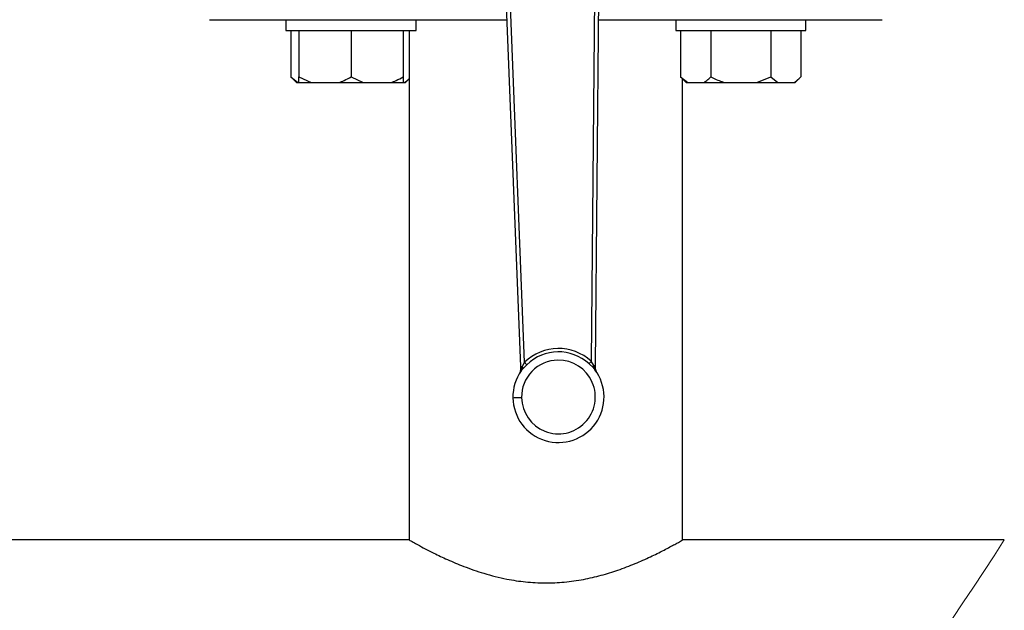
# Model space of a CAD drawing. Units: millimetres. Extents: x 4 to 416, y 4 to 293.
# Drawn here: x 229 to 236, y 208 to 212 of the extents above; entities that cross this region are included whole.
import ezdxf

# ---------------------------------------------------------------- set-up
doc = ezdxf.new("R2010")
doc.units = ezdxf.units.MM

msp = doc.modelspace()

# ---------------------------------------------------------------- linework, layer by layer
at = {"color": 7, "linetype": 'Continuous', "lineweight": 25}
for p, q in [((232.5294, 214.4444), (232.7131, 209.7466)), ((232.7452, 209.7795), (232.5627, 214.4457)), ((233.2978, 214.4569), (233.258, 209.7873)), ((233.291, 209.7554), (233.3311, 214.4566)), ((230.3262, 212.4138), (230.9481, 212.4138)), ((230.9128, 212.4138), (230.9128, 212.3304)), ((230.9481, 212.4138), (231.2283, 212.4138)), ((231.2283, 212.4138), (232.6088, 212.4138)), ((231.9128, 212.3304), (231.9128, 212.4138)), ((233.3137, 212.4138), (234.5907, 212.4138)), ((233.9062, 212.4138), (233.9062, 212.3304)), ((234.5907, 212.4138), (234.8709, 212.4138)), ((234.8709, 212.4138), (235.4928, 212.4138)), ((234.9062, 212.3304), (234.9062, 212.4138)), ((230.9128, 212.3304), (231.9128, 212.3304)), ((230.9509, 212.3304), (230.9509, 211.9738)), ((231.0128, 212.3304), (231.0128, 211.9738)), ((231.4128, 212.3304), (231.4128, 211.9738)), ((231.8128, 212.3304), (231.8128, 211.9738)), ((231.8595, 212.3304), (231.8595, 208.4138)), ((233.9062, 212.3304), (234.9062, 212.3304)), ((233.9443, 212.3304), (233.9443, 211.9738)), ((234.1753, 212.3304), (234.1753, 211.9738)), ((234.6371, 212.3304), (234.6371, 211.9738)), ((234.8681, 212.3304), (234.8681, 211.9738)), ((230.9509, 211.9738), (230.9942, 211.9304)), ((230.9509, 211.9738), (231.0048, 211.9304)), ((231.0128, 211.9738), (231.1061, 211.9304)), ((231.0128, 211.9304), (231.0128, 211.9738)), ((231.4128, 211.9738), (231.5061, 211.9304)), ((231.8128, 211.9738), (231.8128, 211.9304)), ((233.9443, 211.9738), (233.9877, 211.9304)), ((233.9443, 211.9738), (233.9982, 211.9304)), ((234.5294, 211.9304), (234.6371, 211.9738)), ((234.6371, 211.9738), (234.691, 211.9304)), ((234.8247, 211.9304), (234.8681, 211.9738)), ((230.9942, 211.9304), (231.0048, 211.9304)), ((231.0048, 211.9304), (231.0128, 211.9304)), ((231.0128, 211.9304), (231.1061, 211.9304)), ((231.1061, 211.9304), (231.3195, 211.9304)), ((231.3195, 211.9304), (231.5061, 211.9304)), ((231.5061, 211.9304), (231.7195, 211.9304)), ((231.7195, 211.9304), (231.8128, 211.9304)), ((231.8128, 211.9304), (231.8208, 211.9304)), ((231.8208, 211.9304), (231.8313, 211.9304)), ((231.8313, 211.9304), (231.8595, 211.9586)), ((233.9595, 208.4137), (233.9595, 211.9586)), ((233.9877, 211.9304), (233.9982, 211.9304)), ((233.9982, 211.9304), (234.1214, 211.9304)), ((234.1214, 211.9304), (234.283, 211.9304)), ((234.283, 211.9304), (234.5294, 211.9304)), ((234.5294, 211.9304), (234.691, 211.9304)), ((234.691, 211.9304), (234.8142, 211.9304)), ((234.8142, 211.9304), (234.8247, 211.9304)), ((232.7452, 209.7795), (232.7273, 209.7472)), ((233.2768, 209.7556), (233.258, 209.7873)), ((232.7131, 209.7466), (232.7273, 209.7472)), ((232.7131, 209.7466), (232.7142, 209.7177)), ((232.7191, 209.7137), (232.7326, 209.7302)), ((232.7273, 209.7472), (232.7194, 209.7298)), ((232.7326, 209.7302), (232.763, 209.7612)), ((233.2407, 209.7685), (233.272, 209.7384)), ((233.272, 209.7384), (233.2861, 209.7223)), ((233.2853, 209.7385), (233.2768, 209.7556)), ((233.2908, 209.7266), (233.291, 209.7554)), ((231.8595, 208.4138), (224.8019, 208.4138)), ((236.4301, 208.4138), (233.9594, 208.4138))]:
    msp.add_line(p, q, dxfattribs=at)
at = {"color": 7, "linetype": 'Continuous', "lineweight": 25, "flags": 128}
for points in [[(232.7452, 209.7795), (232.751, 209.7734), (232.7563, 209.7681), (232.7604, 209.7638), (232.763, 209.7612)], [(233.2768, 209.7556), (233.2799, 209.7555), (233.2827, 209.7555), (233.2852, 209.7555), (233.2873, 209.7555), (233.2889, 209.7555), (233.2901, 209.7554), (233.2908, 209.7554), (233.291, 209.7554)], [(232.7097, 209.6996), (232.7098, 209.6997), (232.7098, 209.6997)], [(232.6557, 209.5075), (232.657, 209.5075), (232.6608, 209.5076), (232.667, 209.5077), (232.6753, 209.5078), (232.6854, 209.5079), (232.6969, 209.5081), (232.7094, 209.5083), (232.7224, 209.5085)]]:
    msp.add_lwpolyline(points, dxfattribs=at)
at = {"color": 7, "linetype": 'Continuous', "lineweight": 25}
for centre, radius, start, end in [((233.0057, 209.5128), 0.3728, 47.41088, 134.33936), ((233.0057, 209.5128), 0.3472, 47.41112, 134.33901), ((233.0057, 209.5128), 0.2833, 180.87502, 90.87508), ((233.0057, 209.5128), 0.2833, 90.875, 180.8751), ((233.0057, 209.5128), 0.35, 180.875, 36.76585), ((233.0057, 209.5128), 0.35, 144.98465, 180.87481), ((232.6809, 209.7164), 0.0333, 327.91653, 2.23816), ((232.7038, 209.9911), 0.2736, 272.18554, 272.35301), ((233.2868, 209.2821), 0.4444, 89.48129, 89.58437), ((233.3241, 209.7263), 0.0333, 179.51269, 213.83203)]:
    msp.add_arc(centre, radius, start, end, dxfattribs=at)
at = {"color": 7, "linetype": 'Continuous', "lineweight": 18}
msp.add_arc((212.9094, 223.5438), 27.9668, 317.76993, 327.24816, dxfattribs=at)
at = {"color": 7, "linetype": 'Continuous', "lineweight": 25}
for points, knots in [([(231.3195, 211.9304), (231.333, 211.9355), (231.3652, 211.9475), (231.3953, 211.9641), (231.4128, 211.9738)], [0, 0, 0, 0, 0.419074, 1, 1, 1, 1]), ([(231.7195, 211.9304), (231.733, 211.9355), (231.7652, 211.9475), (231.7953, 211.9641), (231.8128, 211.9738)], [0, 0, 0, 0, 0.419072, 1, 1, 1, 1]), ([(234.1214, 211.9304), (234.1293, 211.9355), (234.1487, 211.9481), (234.1653, 211.9642), (234.1753, 211.9738)], [0, 0, 0, 0, 0.405656, 1, 1, 1, 1]), ([(234.1753, 211.9738), (234.1824, 211.9702), (234.2172, 211.9531), (234.2539, 211.9405), (234.283, 211.9304)], [0, 0, 0, 0, 0.206695, 1, 1, 1, 1]), ([(234.8142, 211.9304), (234.8221, 211.9355), (234.8415, 211.9481), (234.8582, 211.9642), (234.8681, 211.9738)], [0, 0, 0, 0, 0.405656, 1, 1, 1, 1]), ([(231.8208, 211.9304), (231.8287, 211.9355), (231.8425, 211.9442), (231.8544, 211.9554), (231.8595, 211.9602)], [0, 0, 0, 0, 0.57436, 1, 1, 1, 1]), ([(233.2407, 209.7685), (233.2415, 209.7694), (233.2437, 209.7717), (233.2476, 209.7759), (233.2525, 209.7813), (233.2561, 209.7852), (233.258, 209.7873)], [0, 0, 0, 0, 0.144704, 0.376393, 0.671476, 1, 1, 1, 1]), ([(232.715, 209.7178), (232.7147, 209.7146), (232.714, 209.7079), (232.7108, 209.7019), (232.7092, 209.6987)], [0, 0, 0, 0, 0.471471, 1, 1, 1, 1]), ([(232.715, 209.7178), (232.7151, 209.715), (232.7152, 209.7096), (232.7127, 209.7047), (232.7114, 209.7023)], [0, 0, 0, 0, 0.503514, 1, 1, 1, 1]), ([(232.7194, 209.7298), (232.7184, 209.7274), (232.717, 209.7234), (232.7156, 209.7193), (232.715, 209.7178)], [0, 0, 0, 0, 0.61686, 1, 1, 1, 1]), ([(232.7191, 209.7137), (232.7197, 209.7148), (232.721, 209.7171), (232.7215, 209.7212), (232.721, 209.7255), (232.7199, 209.7284), (232.7194, 209.7298)], [0, 0, 0, 0, 0.225989, 0.463729, 0.720476, 1, 1, 1, 1]), ([(232.7326, 209.7302), (232.7328, 209.7313), (232.7333, 209.7338), (232.7323, 209.738), (232.7304, 209.7426), (232.7284, 209.7456), (232.7273, 209.7472)], [0, 0, 0, 0, 0.185117, 0.414185, 0.687735, 1, 1, 1, 1]), ([(233.272, 209.7384), (233.2718, 209.7396), (233.2712, 209.742), (233.2721, 209.7462), (233.2739, 209.7509), (233.2758, 209.7539), (233.2768, 209.7556)], [0, 0, 0, 0, 0.184616, 0.412684, 0.686921, 1, 1, 1, 1]), ([(233.2853, 209.7385), (233.2847, 209.737), (233.2837, 209.7341), (233.2834, 209.7298), (233.2841, 209.7257), (233.2854, 209.7234), (233.2861, 209.7223)], [0, 0, 0, 0, 0.279511, 0.536324, 0.773986, 1, 1, 1, 1]), ([(233.29, 209.7266), (233.2894, 209.7281), (233.2879, 209.7321), (233.2863, 209.736), (233.2853, 209.7385)], [0, 0, 0, 0, 0.383164, 1, 1, 1, 1]), ([(233.294, 209.7112), (233.2927, 209.7136), (233.2901, 209.7184), (233.29, 209.7238), (233.29, 209.7266)], [0, 0, 0, 0, 0.496456, 1, 1, 1, 1]), ([(233.2964, 209.7077), (233.2945, 209.7112), (233.2912, 209.7171), (233.2903, 209.7238), (233.29, 209.7266)], [0, 0, 0, 0, 0.590626, 1, 1, 1, 1]), ([(233.2965, 209.7076), (233.2963, 209.7078), (233.296, 209.7084), (233.2956, 209.709), (233.2954, 209.7093)], [0, 0, 0, 0, 0.394279, 1, 1, 1, 1]), ([(233.2964, 209.7077), (233.2963, 209.7079), (233.2961, 209.7082), (233.2959, 209.7085), (233.2957, 209.7087), (233.2958, 209.7086), (233.2959, 209.7086)], [0, 0, 0, 0, 0.501029, 0.794187, 0.881273, 1, 1, 1, 1]), ([(233.2964, 209.7078), (233.2964, 209.7078), (233.2963, 209.7079), (233.2963, 209.708), (233.2961, 209.7081), (233.2962, 209.7081), (233.2962, 209.7081)], [0, 0, 0, 0, 0.213041, 0.691295, 0.872038, 1, 1, 1, 1]), ([(232.7101, 209.7004), (232.7099, 209.7), (232.7096, 209.6994), (232.7092, 209.6989), (232.7091, 209.6986)], [0, 0, 0, 0, 0.606189, 1, 1, 1, 1]), ([(232.7094, 209.6991), (232.7094, 209.6991), (232.7094, 209.6992), (232.7093, 209.699), (232.7093, 209.6989), (232.7092, 209.6988), (232.7091, 209.6987)], [0, 0, 0, 0, 0.090162, 0.215787, 0.559039, 1, 1, 1, 1]), ([(232.7097, 209.6996), (232.7096, 209.6995), (232.7095, 209.6992), (232.7093, 209.6989), (232.7092, 209.6987)], [0, 0, 0, 0, 0.369163, 1, 1, 1, 1]), ([(231.8595, 208.4138), (231.8635, 208.4115), (231.88, 208.402), (231.9159, 208.3819), (231.9746, 208.35), (232.0554, 208.3084), (232.1585, 208.2594), (232.286, 208.2058), (232.4379, 208.1529), (232.5965, 208.1128), (232.7542, 208.0889), (232.9019, 208.0808), (233.0511, 208.0876), (233.1951, 208.1081), (233.3326, 208.14), (233.4651, 208.1812), (233.5908, 208.2291), (233.7106, 208.2827), (233.8061, 208.3296), (233.8963, 208.3782), (233.9197, 208.3912), (233.9649, 208.4168), (233.9594, 208.4137), (233.9594, 208.4137)], [0, 0, 0, 0, 0.00629, 0.025541, 0.055472, 0.096205, 0.148058, 0.209178, 0.282502, 0.36446, 0.429182, 0.497128, 0.563311, 0.63017, 0.69273, 0.753258, 0.81677, 0.87464, 0.927388, 0.968465, 0.991539, 0.999936, 1, 1, 1, 1])]:
    msp.add_open_spline(points, degree=3, knots=knots, dxfattribs=at)

doc.saveas('drawing.dxf')
